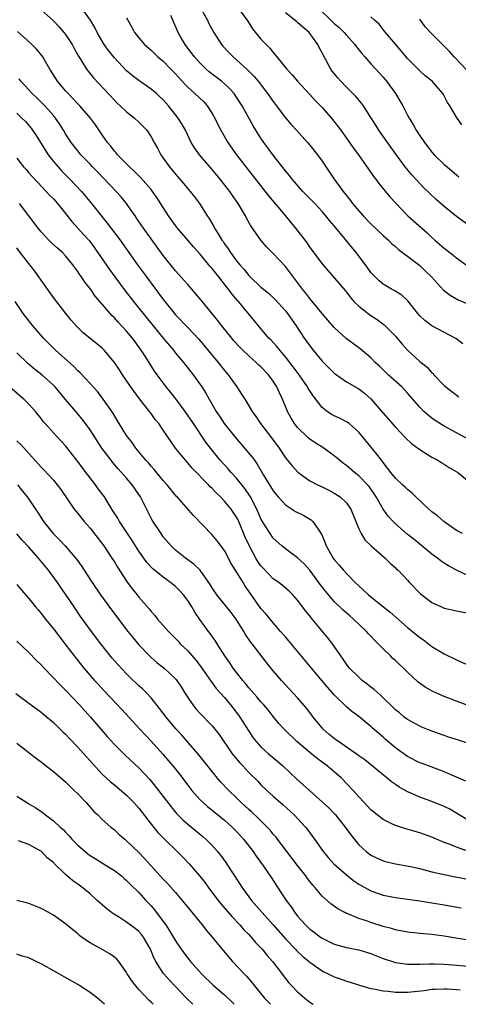
# Model space of a CAD drawing. Units: inches. Extents: x 2586000 to 2589000, y 1497000 to 1500000.
# Drawn here: x 2587811 to 2587883, y 1497000 to 1497161 of the extents above; entities that cross this region are included whole.
import ezdxf

# ---------------------------------------------------------------- set-up
doc = ezdxf.new("R2010")
doc.units = ezdxf.units.IN
doc.header["$MEASUREMENT"] = 0
doc.layers.add('LD25861497_2ft', color=101, linetype='Continuous')

msp = doc.modelspace()

# ---------------------------------------------------------------- linework, layer by layer
at = {"layer": 'LD25861497_2ft'}
for points, elevation in [([(2587814.62, 1497163), (2587816.96, 1497160.96), (2587817.93, 1497159.93), (2587818.73, 1497159), (2587819, 1497158.65), (2587820.06, 1497157), (2587820.38, 1497156.38), (2587821.1, 1497155.1), (2587821.49, 1497154.51), (2587822.43, 1497153), (2587822.68, 1497152.68), (2587823.58, 1497151.58), (2587827, 1497147.9), (2587827.45, 1497147.45), (2587827.96, 1497147), (2587829, 1497145.99), (2587830.29, 1497145), (2587831, 1497144.33), (2587832.28, 1497143), (2587833, 1497141.92), (2587833.49, 1497141), (2587834.04, 1497140.04), (2587834.59, 1497139), (2587835, 1497138.45), (2587836.01, 1497137), (2587837, 1497135.79), (2587838.3, 1497134.3), (2587839.41, 1497133), (2587840.1, 1497132.1), (2587840.92, 1497131), (2587842.2, 1497129), (2587842.54, 1497128.54), (2587843.27, 1497127.27), (2587843.39, 1497127), (2587843.96, 1497126.04), (2587844.61, 1497125), (2587844.78, 1497124.78), (2587845, 1497124.43), (2587845.61, 1497123.61), (2587845.99, 1497123), (2587847, 1497121.64), (2587847.52, 1497121), (2587848.23, 1497120.23), (2587849, 1497119.26), (2587849.25, 1497119), (2587851, 1497117.35), (2587851.4, 1497117), (2587852.27, 1497116.27), (2587853.31, 1497115.31), (2587855, 1497113.45), (2587855.36, 1497113), (2587856.77, 1497111), (2587858.09, 1497109), (2587859, 1497107.7), (2587859.55, 1497107), (2587861, 1497105.24), (2587863, 1497103.24), (2587863.13, 1497103.13), (2587865, 1497101.84), (2587867, 1497100.71), (2587867.97, 1497099.97), (2587869, 1497099.06), (2587871, 1497096.72), (2587873, 1497094.44), (2587874.66, 1497092.66), (2587875.71, 1497091.71), (2587877, 1497090.76), (2587879, 1497089.53), (2587879.96, 1497089), (2587880.59, 1497088.59), (2587881, 1497088.35), (2587881.83, 1497087.83), (2587883.22, 1497087), (2587885.69, 1497085)], 9876), ([(2587887.63, 1497091), (2587883, 1497093.49), (2587881, 1497094.59), (2587879.51, 1497095.51), (2587879, 1497095.88), (2587878.37, 1497096.37), (2587877.69, 1497097), (2587877, 1497097.69), (2587875, 1497100), (2587874.06, 1497101), (2587871.85, 1497103), (2587870.4, 1497104.4), (2587869.72, 1497105), (2587869, 1497105.74), (2587867.22, 1497107.22), (2587864.95, 1497108.95), (2587863, 1497110.75), (2587861.94, 1497111.94), (2587861, 1497113.04), (2587859.22, 1497115.22), (2587859, 1497115.48), (2587858.34, 1497116.34), (2587857.77, 1497117), (2587855, 1497120.73), (2587853, 1497122.82), (2587851.91, 1497123.91), (2587850.99, 1497125), (2587849.36, 1497127.36), (2587848.64, 1497128.64), (2587848.46, 1497129), (2587847.28, 1497131), (2587846.32, 1497132.32), (2587845.87, 1497133), (2587844.3, 1497135), (2587843, 1497136.56), (2587840.91, 1497139), (2587840.11, 1497140.11), (2587839.59, 1497141), (2587838.61, 1497143), (2587838.04, 1497144.04), (2587837.44, 1497145), (2587835.85, 1497147), (2587835, 1497147.95), (2587834.46, 1497148.46), (2587833.87, 1497149), (2587833, 1497149.73), (2587831, 1497151.12), (2587829.93, 1497151.93), (2587829, 1497152.74), (2587827, 1497154.84), (2587826.03, 1497156.03), (2587825.32, 1497157), (2587824.16, 1497159), (2587823.79, 1497159.79), (2587823.08, 1497161), (2587821.6, 1497163)], 9874), ([(2587841.1, 1497163), (2587842.24, 1497161), (2587842.48, 1497160.48), (2587843.25, 1497159), (2587844.55, 1497157), (2587844.75, 1497156.75), (2587845.72, 1497155.72), (2587846.44, 1497155), (2587847, 1497154.52), (2587848.83, 1497152.83), (2587849.82, 1497151.83), (2587850.51, 1497151), (2587852.09, 1497149), (2587853, 1497147.68), (2587855, 1497145.02), (2587855.94, 1497143.94), (2587856.83, 1497143), (2587858.63, 1497141), (2587859, 1497140.56), (2587860.23, 1497139), (2587861, 1497137.93), (2587863, 1497135), (2587864.44, 1497133), (2587864.7, 1497132.7), (2587865, 1497132.3), (2587865.58, 1497131.58), (2587866.01, 1497131), (2587867, 1497129.81), (2587867.73, 1497129), (2587869, 1497127.67), (2587871, 1497125.76), (2587871.87, 1497125), (2587872.44, 1497124.44), (2587873, 1497123.98), (2587873.51, 1497123.51), (2587875, 1497122.4), (2587877, 1497120.85), (2587877.96, 1497119.96), (2587878.94, 1497119), (2587880.86, 1497116.86), (2587881.99, 1497115.99), (2587883.28, 1497115.28), (2587885, 1497114.56)], 9868), ([(2587847.22, 1497163), (2587848.76, 1497161), (2587849.6, 1497159.6), (2587851, 1497157.88), (2587851.83, 1497157), (2587852.45, 1497156.45), (2587853, 1497155.69), (2587853.34, 1497155.34), (2587853.57, 1497155), (2587855.21, 1497153), (2587856.08, 1497152.08), (2587856.98, 1497151), (2587859, 1497148.83), (2587859.86, 1497147.86), (2587860.74, 1497147), (2587861, 1497146.73), (2587862.73, 1497144.73), (2587864.05, 1497143), (2587865, 1497141.71), (2587866.11, 1497140.11), (2587866.94, 1497139), (2587868.62, 1497136.62), (2587869, 1497136.1), (2587869.44, 1497135.44), (2587869.79, 1497135), (2587870.3, 1497134.3), (2587872.12, 1497132.12), (2587873.09, 1497131.09), (2587875.07, 1497129), (2587878.21, 1497126.21), (2587879, 1497125.44), (2587879.49, 1497125), (2587881, 1497123.68), (2587881.91, 1497123), (2587883, 1497122.13), (2587884.81, 1497120.81)], 9866), ([(2587860.34, 1497163), (2587862.72, 1497160.72), (2587863, 1497160.47), (2587863.8, 1497159.8), (2587864.62, 1497159), (2587865, 1497158.54), (2587866.38, 1497157), (2587866.62, 1497156.62), (2587867.53, 1497155.53), (2587868.03, 1497155), (2587869, 1497153.89), (2587870.37, 1497152.37), (2587871, 1497151.66), (2587871.54, 1497151), (2587873.02, 1497149), (2587874.21, 1497147), (2587875, 1497145.45), (2587875.24, 1497145), (2587875.93, 1497143.93), (2587876.4, 1497143), (2587877, 1497142.08), (2587877.46, 1497141.46), (2587877.76, 1497141), (2587878.31, 1497140.31), (2587879, 1497139.41), (2587879.38, 1497139), (2587881, 1497137.42), (2587881.47, 1497137), (2587882.32, 1497136.32), (2587883, 1497135.68), (2587883.39, 1497135.39)], 9862), ([(2587829, 1497161.37), (2587829.86, 1497159.86), (2587830.28, 1497159), (2587830.62, 1497158.62), (2587831, 1497158.1), (2587831.93, 1497157), (2587833, 1497156.09), (2587833.54, 1497155.54), (2587834.13, 1497155), (2587835, 1497154.29), (2587836.23, 1497153), (2587837, 1497152.22), (2587838.53, 1497150.53), (2587839, 1497150.07), (2587840.18, 1497149), (2587841.62, 1497147.62), (2587842.17, 1497147), (2587843, 1497145.72), (2587843.42, 1497145), (2587843.92, 1497143.92), (2587844.4, 1497143), (2587845.35, 1497141.35), (2587845.57, 1497141), (2587846.97, 1497139), (2587848.49, 1497137), (2587852.25, 1497132.25), (2587854.95, 1497129.05), (2587855.89, 1497127.89), (2587856.65, 1497127), (2587858.16, 1497125), (2587858.54, 1497124.54), (2587859, 1497123.83), (2587861, 1497121.15), (2587862.01, 1497120.01), (2587864.77, 1497116.77), (2587865.65, 1497115.65), (2587866.22, 1497115), (2587867, 1497114.22), (2587868.8, 1497112.8), (2587870.03, 1497112.03), (2587871.19, 1497111.19), (2587873, 1497109.33), (2587873.29, 1497109), (2587874.06, 1497108.06), (2587875, 1497107.02), (2587877, 1497105.18), (2587878.21, 1497104.21), (2587879, 1497103.33), (2587879.18, 1497103.18), (2587879.32, 1497103), (2587881, 1497101.23), (2587881.25, 1497101), (2587882.23, 1497100.23), (2587883.41, 1497099.41)], 9872), ([(2587884.04, 1497108.04), (2587882.92, 1497108.92), (2587879, 1497111), (2587877.85, 1497111.85), (2587877, 1497112.65), (2587876.68, 1497113), (2587875.07, 1497115.07), (2587874.04, 1497116.04), (2587872.79, 1497116.79), (2587872.38, 1497117), (2587871, 1497117.8), (2587870.34, 1497118.34), (2587869.35, 1497119.35), (2587869, 1497119.75), (2587868.09, 1497121), (2587866.57, 1497123), (2587863, 1497127.36), (2587862.23, 1497128.23), (2587861.62, 1497129), (2587861, 1497129.7), (2587859.79, 1497131), (2587859.42, 1497131.42), (2587857.86, 1497133), (2587856.11, 1497135), (2587855.64, 1497135.64), (2587855, 1497136.38), (2587853, 1497138.9), (2587852.12, 1497140.12), (2587851.47, 1497141), (2587851, 1497141.69), (2587850.18, 1497143), (2587849.74, 1497143.74), (2587847.91, 1497147), (2587846.76, 1497148.76), (2587846.58, 1497149), (2587845.82, 1497149.82), (2587845, 1497150.58), (2587844.51, 1497151), (2587843, 1497152.16), (2587842.54, 1497152.54), (2587842.02, 1497153), (2587841, 1497154.01), (2587840.11, 1497155), (2587839, 1497156.43), (2587838.56, 1497157), (2587838, 1497158), (2587837.41, 1497159), (2587836.57, 1497161), (2587836.21, 1497161.79)], 9870), ([(2587885, 1497127.45), (2587883, 1497128.86), (2587881, 1497130.52), (2587879.68, 1497131.68), (2587878.64, 1497132.64), (2587877.63, 1497133.63), (2587877, 1497134.26), (2587875.68, 1497135.68), (2587874.62, 1497137), (2587872.24, 1497140.24), (2587870.31, 1497143), (2587869.82, 1497143.82), (2587869, 1497145.11), (2587867.76, 1497147), (2587867.44, 1497147.44), (2587866.52, 1497148.52), (2587865, 1497150.03), (2587864.05, 1497151), (2587863.57, 1497151.57), (2587863, 1497152.26), (2587862.68, 1497152.68), (2587862.45, 1497153), (2587861.21, 1497155.21), (2587861, 1497155.65), (2587860.54, 1497156.54), (2587860.32, 1497157), (2587858.9, 1497159), (2587857.84, 1497159.84), (2587857, 1497160.65), (2587856.79, 1497160.79), (2587855, 1497162.2)], 9864), ([(2587883.91, 1497143.91), (2587883, 1497145.13), (2587881.9, 1497147), (2587881.55, 1497147.55), (2587881, 1497148.63), (2587880.77, 1497149), (2587879.04, 1497151), (2587877.91, 1497151.91), (2587877, 1497152.7), (2587875, 1497154.75), (2587873.97, 1497155.97), (2587873.07, 1497157), (2587871.38, 1497159), (2587871.23, 1497159.23), (2587871, 1497159.49), (2587870.34, 1497160.34), (2587869.59, 1497161), (2587869, 1497161.57)], 9860), ([(2587884.78, 1497152.78), (2587882.64, 1497155), (2587881.89, 1497155.89), (2587880.75, 1497157), (2587879, 1497158.76), (2587877.91, 1497159.91), (2587877, 1497161.16)], 9858), ([(2587884.02, 1497077), (2587883, 1497077.53), (2587880.92, 1497079), (2587879.89, 1497079.89), (2587879, 1497080.57), (2587878.49, 1497081), (2587876.35, 1497083), (2587875.68, 1497083.68), (2587875, 1497084.2), (2587874.61, 1497084.61), (2587874.15, 1497085), (2587873, 1497086.08), (2587872.27, 1497087), (2587871.74, 1497087.74), (2587871, 1497088.62), (2587870.85, 1497088.85), (2587870.71, 1497089), (2587869.99, 1497089.99), (2587867.52, 1497093), (2587867, 1497093.6), (2587865.42, 1497095), (2587865.18, 1497095.18), (2587865, 1497095.3), (2587863.87, 1497095.87), (2587863, 1497096.26), (2587862.52, 1497096.52), (2587861.82, 1497097), (2587861, 1497097.64), (2587859.54, 1497099.54), (2587859, 1497100.35), (2587858.75, 1497100.75), (2587858.62, 1497101), (2587857.23, 1497103), (2587856.29, 1497104.29), (2587855, 1497105.95), (2587854.09, 1497107), (2587853.62, 1497107.62), (2587852.67, 1497108.67), (2587852.31, 1497109), (2587850.61, 1497111), (2587849.89, 1497111.89), (2587847.32, 1497115), (2587847.16, 1497115.16), (2587846.24, 1497116.24), (2587845.69, 1497117), (2587845.37, 1497117.37), (2587844.08, 1497119), (2587843.59, 1497119.59), (2587843, 1497120.38), (2587842.7, 1497120.7), (2587841, 1497122.79), (2587839.94, 1497123.94), (2587839, 1497125), (2587837.3, 1497127), (2587837, 1497127.39), (2587835.88, 1497129), (2587835, 1497130.34), (2587833.97, 1497131.97), (2587833.26, 1497133), (2587833, 1497133.33), (2587831.29, 1497135.29), (2587830.27, 1497136.27), (2587829.45, 1497137), (2587827.5, 1497139), (2587827.28, 1497139.28), (2587827, 1497139.58), (2587826.39, 1497140.39), (2587825.88, 1497141), (2587825, 1497142.23), (2587823.88, 1497143.88), (2587823.08, 1497145), (2587821.34, 1497147), (2587821, 1497147.34), (2587820.2, 1497148.2), (2587819.41, 1497149), (2587819, 1497149.46), (2587817.69, 1497151), (2587816.42, 1497153), (2587815.6, 1497154.4), (2587815.27, 1497155), (2587815.16, 1497155.16), (2587814.25, 1497156.25), (2587813.24, 1497157.24), (2587811.13, 1497159.13)], 9878), ([(2587885, 1497070.11), (2587883, 1497071.03), (2587881.73, 1497071.73), (2587881, 1497072.18), (2587880.52, 1497072.52), (2587879.92, 1497073), (2587879, 1497073.67), (2587877, 1497075.28), (2587876.07, 1497076.07), (2587874.94, 1497076.94), (2587873, 1497078.63), (2587872.62, 1497079), (2587871.85, 1497079.85), (2587871, 1497081), (2587869.88, 1497083), (2587869.54, 1497083.54), (2587868.71, 1497084.71), (2587868.46, 1497085), (2587867, 1497086.48), (2587866.31, 1497087), (2587865, 1497088.13), (2587864.5, 1497088.5), (2587863.88, 1497089), (2587863, 1497089.75), (2587861.1, 1497091.1), (2587859.88, 1497091.88), (2587859, 1497092.48), (2587858.7, 1497092.7), (2587857, 1497094.36), (2587856.48, 1497095), (2587855.92, 1497095.92), (2587855.32, 1497097), (2587854.51, 1497099), (2587854.02, 1497100.02), (2587853.6, 1497101), (2587853.36, 1497101.36), (2587853, 1497101.94), (2587852.21, 1497103), (2587851, 1497104.28), (2587850.61, 1497104.61), (2587850.23, 1497105), (2587849, 1497106.08), (2587848.04, 1497107), (2587847.52, 1497107.52), (2587846.57, 1497108.57), (2587846.2, 1497109), (2587844.58, 1497111), (2587843.9, 1497111.9), (2587841.18, 1497115.18), (2587840.28, 1497116.28), (2587839, 1497117.74), (2587838.43, 1497118.43), (2587837, 1497120.02), (2587835, 1497122.49), (2587833, 1497125.24), (2587831.76, 1497127), (2587830.64, 1497128.64), (2587830.37, 1497129), (2587829.82, 1497129.82), (2587828.95, 1497131), (2587828.08, 1497132.08), (2587827.27, 1497133), (2587824.2, 1497136.2), (2587823.41, 1497137), (2587823, 1497137.45), (2587821.51, 1497139), (2587821, 1497139.62), (2587819.93, 1497141), (2587819, 1497142.43), (2587818.67, 1497143), (2587818.02, 1497144.02), (2587817.33, 1497145), (2587817, 1497145.4), (2587815.58, 1497147), (2587815.3, 1497147.3), (2587814.29, 1497148.29), (2587813.52, 1497149), (2587813, 1497149.59), (2587811.69, 1497151), (2587811.4, 1497151.4)], 9880), ([(2587811, 1497145.77), (2587811.85, 1497145), (2587812.41, 1497144.41), (2587813.35, 1497143.35), (2587813.6, 1497143), (2587814.16, 1497142.16), (2587815.7, 1497139.7), (2587816.15, 1497139), (2587817, 1497137.91), (2587817.78, 1497137), (2587818.35, 1497136.35), (2587819.72, 1497135), (2587821.59, 1497133), (2587823.27, 1497131), (2587825.82, 1497127.82), (2587827.94, 1497125), (2587830.79, 1497121), (2587832.23, 1497119), (2587835, 1497115.31), (2587836.17, 1497113.83), (2587837, 1497112.81), (2587839, 1497110.73), (2587840.8, 1497108.8), (2587843.96, 1497105), (2587845, 1497103.7), (2587845.6, 1497103), (2587847.06, 1497101), (2587847.83, 1497099.83), (2587848.36, 1497099), (2587849.56, 1497097), (2587850.17, 1497096.17), (2587850.93, 1497095), (2587852.7, 1497092.7), (2587853.96, 1497091), (2587855, 1497089.41), (2587856.08, 1497088.08), (2587857.05, 1497087.05), (2587859, 1497085.66), (2587860.25, 1497085), (2587861, 1497084.67), (2587862.09, 1497084.09), (2587863, 1497083.64), (2587863.98, 1497083), (2587865, 1497082.03), (2587865.73, 1497081), (2587867, 1497077.8), (2587867.39, 1497077), (2587868.01, 1497076.01), (2587869.02, 1497075.02), (2587871.32, 1497073), (2587872.15, 1497072.15), (2587873, 1497071.43), (2587873.2, 1497071.2), (2587873.45, 1497071), (2587875, 1497069.37), (2587875.33, 1497069), (2587877.14, 1497067.14), (2587877.32, 1497067), (2587879, 1497065.74), (2587880.56, 1497065), (2587881, 1497064.81), (2587883, 1497064.36), (2587885, 1497063.97)], 9882), ([(2587811, 1497138.42), (2587812.11, 1497137), (2587812.55, 1497136.55), (2587813, 1497136.04), (2587813.46, 1497135.46), (2587814.43, 1497134.43), (2587815.81, 1497133), (2587816.38, 1497132.38), (2587817, 1497131.75), (2587817.66, 1497131), (2587819, 1497129.36), (2587820.05, 1497128.05), (2587821.96, 1497125.96), (2587822.89, 1497124.89), (2587823.75, 1497123.75), (2587826.2, 1497120.2), (2587827.08, 1497119), (2587828.75, 1497116.75), (2587830.1, 1497115), (2587831.7, 1497113), (2587835, 1497108.96), (2587836.65, 1497107), (2587837, 1497106.55), (2587838.31, 1497105), (2587839.9, 1497103), (2587841.31, 1497101), (2587841.96, 1497099.96), (2587842.49, 1497099), (2587843.65, 1497097), (2587844.2, 1497096.2), (2587844.98, 1497095), (2587846.77, 1497092.77), (2587848.32, 1497091), (2587849.54, 1497089.54), (2587849.91, 1497089), (2587850.38, 1497088.38), (2587851.42, 1497086.58), (2587853, 1497084.01), (2587853.44, 1497083.44), (2587853.81, 1497083), (2587855, 1497081.7), (2587856.65, 1497080.65), (2587857.99, 1497079.99), (2587859.24, 1497079.24), (2587859.49, 1497079), (2587860.45, 1497077.55), (2587860.91, 1497076.91), (2587861.51, 1497075.51), (2587861.69, 1497075), (2587862.84, 1497073), (2587863, 1497072.78), (2587863.82, 1497071.82), (2587864.5, 1497071), (2587865, 1497070.47), (2587866.44, 1497069), (2587867, 1497068.46), (2587867.78, 1497067.78), (2587868.59, 1497067), (2587869, 1497066.65), (2587872.14, 1497064.14), (2587875, 1497061.65), (2587875.82, 1497061), (2587877, 1497060.03), (2587877.61, 1497059.61), (2587879, 1497058.56), (2587881, 1497057.33), (2587883, 1497056.34), (2587886.07, 1497055)], 9884), ([(2587884.86, 1497048.86), (2587883, 1497049.61), (2587881, 1497050.38), (2587879.15, 1497051.15), (2587877.86, 1497051.86), (2587876.72, 1497052.72), (2587875, 1497054.33), (2587874.31, 1497055), (2587873.63, 1497055.63), (2587873, 1497056.27), (2587872.6, 1497056.6), (2587872.22, 1497057), (2587871, 1497058.15), (2587870.19, 1497059), (2587869.57, 1497059.57), (2587869, 1497060.21), (2587868.61, 1497060.61), (2587868.29, 1497061), (2587866.16, 1497063), (2587865.53, 1497063.53), (2587864.47, 1497064.47), (2587863, 1497065.9), (2587861.57, 1497067.57), (2587861, 1497068.28), (2587860.69, 1497068.69), (2587860.48, 1497069), (2587859, 1497071.02), (2587858.06, 1497072.06), (2587857, 1497073.07), (2587855, 1497074.52), (2587854.4, 1497075), (2587853, 1497076.27), (2587852.49, 1497077), (2587851.7, 1497078.3), (2587851.15, 1497079.15), (2587851, 1497079.44), (2587850.32, 1497081), (2587849.26, 1497083), (2587849.16, 1497083.17), (2587848.36, 1497084.36), (2587847, 1497086.06), (2587846.14, 1497087), (2587845.61, 1497087.61), (2587844.34, 1497089), (2587842.71, 1497091), (2587841.98, 1497091.98), (2587839.95, 1497095), (2587838.56, 1497097), (2587837.04, 1497099.04), (2587836.17, 1497100.17), (2587835.48, 1497101), (2587834, 1497103), (2587833.58, 1497103.58), (2587832.15, 1497105.85), (2587831.4, 1497107), (2587830.37, 1497108.37), (2587829.94, 1497109), (2587829, 1497110.13), (2587827.62, 1497111.62), (2587827, 1497112.32), (2587826.64, 1497112.64), (2587826.32, 1497113), (2587825, 1497114.57), (2587823.87, 1497115.87), (2587823, 1497117.13), (2587822.15, 1497118.15), (2587821.59, 1497119), (2587821.33, 1497119.33), (2587821, 1497119.89), (2587820.52, 1497120.52), (2587820.2, 1497121), (2587819, 1497122.47), (2587818.49, 1497123), (2587817.68, 1497123.68), (2587816.64, 1497124.64), (2587816.28, 1497125), (2587815, 1497126.36), (2587814.49, 1497127), (2587811.45, 1497131)], 9886), ([(2587885, 1497042.69), (2587883, 1497043.31), (2587881.73, 1497043.73), (2587881, 1497043.95), (2587879, 1497044.66), (2587878.16, 1497045), (2587877.36, 1497045.36), (2587877, 1497045.51), (2587875, 1497046.58), (2587874.44, 1497047), (2587873.66, 1497047.66), (2587873, 1497048.2), (2587870.58, 1497050.58), (2587870.07, 1497051), (2587869.53, 1497051.53), (2587869, 1497051.89), (2587868.39, 1497052.39), (2587867.57, 1497053), (2587867, 1497053.5), (2587865.5, 1497055), (2587865.29, 1497055.29), (2587865, 1497055.67), (2587864.46, 1497056.46), (2587864.07, 1497057), (2587862.72, 1497059), (2587861.96, 1497059.96), (2587859.23, 1497063.23), (2587859, 1497063.55), (2587858.34, 1497064.34), (2587857, 1497066.13), (2587856.22, 1497067), (2587855.61, 1497067.61), (2587854.54, 1497068.54), (2587853.93, 1497069), (2587853, 1497069.62), (2587851.33, 1497071.33), (2587851, 1497071.71), (2587850.47, 1497072.47), (2587850.16, 1497073), (2587849.04, 1497075.04), (2587848.42, 1497076.42), (2587847.36, 1497079), (2587847.24, 1497079.24), (2587847, 1497079.7), (2587846.1, 1497081), (2587845, 1497082.33), (2587844.35, 1497083), (2587843.66, 1497083.66), (2587843, 1497084.37), (2587842.67, 1497084.67), (2587842.38, 1497085), (2587839.73, 1497087.73), (2587839, 1497088.59), (2587838.62, 1497089), (2587837.01, 1497091), (2587836.16, 1497092.16), (2587835, 1497093.92), (2587834.25, 1497095), (2587833.69, 1497095.69), (2587833, 1497096.66), (2587832.74, 1497097), (2587831.08, 1497099.08), (2587830.23, 1497100.23), (2587829.42, 1497101.42), (2587828.31, 1497103), (2587827.81, 1497103.81), (2587827, 1497105.02), (2587825.34, 1497107), (2587825, 1497107.34), (2587824.09, 1497108.09), (2587823, 1497108.93), (2587821.88, 1497109.88), (2587821, 1497110.71), (2587820.73, 1497111), (2587819.93, 1497111.93), (2587819.02, 1497113), (2587817, 1497115.63), (2587815, 1497118.46), (2587814.64, 1497119), (2587813.94, 1497119.94), (2587811.56, 1497123), (2587811, 1497123.74)], 9888), ([(2587884.53, 1497036.53), (2587883, 1497037.16), (2587881, 1497038.03), (2587878.84, 1497038.84), (2587877.37, 1497039.37), (2587877, 1497039.52), (2587875, 1497040.56), (2587873, 1497041.98), (2587871.36, 1497043.36), (2587871, 1497043.69), (2587870.28, 1497044.28), (2587869.23, 1497045.23), (2587869, 1497045.47), (2587867, 1497047.11), (2587865.89, 1497047.89), (2587865, 1497048.67), (2587863, 1497050.61), (2587862.68, 1497051), (2587861.88, 1497051.88), (2587859.29, 1497055), (2587858.26, 1497056.26), (2587855.52, 1497059.52), (2587855, 1497060.1), (2587854.22, 1497061), (2587853.67, 1497061.67), (2587853, 1497062.39), (2587851.82, 1497063.82), (2587851, 1497064.77), (2587849.24, 1497067.24), (2587848.42, 1497068.42), (2587848.06, 1497069), (2587847, 1497070.76), (2587846.14, 1497072.14), (2587845, 1497074.25), (2587843.83, 1497075.83), (2587843, 1497076.81), (2587839.95, 1497079.95), (2587837.27, 1497083), (2587837.13, 1497083.13), (2587835.63, 1497085), (2587835, 1497085.68), (2587833.49, 1497087.49), (2587833, 1497088.02), (2587832.56, 1497088.56), (2587832.15, 1497089), (2587830.52, 1497091), (2587829.9, 1497091.9), (2587829, 1497093.05), (2587827.77, 1497095), (2587826.74, 1497096.74), (2587825.18, 1497099), (2587824.23, 1497100.23), (2587823, 1497101.56), (2587822.33, 1497102.33), (2587821.34, 1497103.34), (2587821, 1497103.63), (2587820.33, 1497104.33), (2587817.35, 1497107), (2587816.18, 1497108.18), (2587815.38, 1497109), (2587813.65, 1497111), (2587812.07, 1497113), (2587810.73, 1497115)], 9890), ([(2587885, 1497030.07), (2587883.18, 1497031.18), (2587881.9, 1497031.9), (2587881, 1497032.35), (2587879, 1497033.17), (2587877, 1497033.87), (2587875.42, 1497034.58), (2587875, 1497034.75), (2587873.57, 1497035.57), (2587873, 1497035.97), (2587872.37, 1497036.37), (2587871.65, 1497037), (2587870.17, 1497038.17), (2587869.21, 1497039), (2587867.98, 1497039.98), (2587867, 1497040.67), (2587866.57, 1497041), (2587865, 1497042.09), (2587863.67, 1497043), (2587863.28, 1497043.28), (2587863, 1497043.47), (2587862.15, 1497044.15), (2587861.2, 1497045), (2587861, 1497045.22), (2587859.54, 1497047), (2587859.32, 1497047.32), (2587858.44, 1497048.44), (2587857, 1497050.15), (2587855.63, 1497051.63), (2587854.35, 1497053), (2587853, 1497054.56), (2587851.9, 1497055.9), (2587849.55, 1497059), (2587849.3, 1497059.3), (2587848.48, 1497060.48), (2587848.19, 1497061), (2587846.95, 1497063), (2587846.12, 1497064.12), (2587843.77, 1497067), (2587843, 1497068.16), (2587842.69, 1497068.69), (2587841.02, 1497071.02), (2587840.01, 1497072.01), (2587838.63, 1497073), (2587837, 1497074.31), (2587836.28, 1497075), (2587835, 1497076.48), (2587834.63, 1497077), (2587833.2, 1497079.2), (2587833, 1497079.54), (2587832.5, 1497080.5), (2587831.25, 1497083), (2587831, 1497083.39), (2587829.92, 1497085), (2587829, 1497086.08), (2587827.61, 1497087.61), (2587826.69, 1497088.69), (2587826.44, 1497089), (2587824.96, 1497091), (2587823, 1497093.96), (2587822.58, 1497094.58), (2587821.72, 1497095.72), (2587821, 1497096.6), (2587819, 1497098.96), (2587817.3, 1497101), (2587817, 1497101.31), (2587815.13, 1497103), (2587813.93, 1497103.93), (2587812.82, 1497104.82), (2587811, 1497106.56)], 9892), ([(2587884.99, 1497025), (2587883, 1497025.69), (2587881.8, 1497026.2), (2587881, 1497026.49), (2587879.75, 1497027), (2587879, 1497027.34), (2587877.8, 1497027.8), (2587877, 1497028.08), (2587874.72, 1497028.72), (2587873, 1497029.26), (2587872.45, 1497029.55), (2587871, 1497030.26), (2587870.01, 1497031), (2587869, 1497031.82), (2587868.43, 1497032.43), (2587867.88, 1497033), (2587867, 1497033.93), (2587866.09, 1497035), (2587864.18, 1497037), (2587863, 1497038.04), (2587861.85, 1497039), (2587860.2, 1497040.2), (2587859, 1497041.17), (2587856.89, 1497043), (2587854.88, 1497044.88), (2587853.94, 1497045.94), (2587853, 1497047.06), (2587852.15, 1497048.15), (2587851.44, 1497049), (2587851, 1497049.48), (2587850.32, 1497050.32), (2587849, 1497051.79), (2587848.46, 1497052.46), (2587848, 1497053), (2587847, 1497054.27), (2587846.46, 1497055), (2587845.89, 1497055.89), (2587845.08, 1497057), (2587843.8, 1497059), (2587843.5, 1497059.5), (2587842.68, 1497060.68), (2587842.42, 1497061), (2587841, 1497062.95), (2587840.15, 1497064.15), (2587839.69, 1497065), (2587839, 1497066.07), (2587838.31, 1497067), (2587837.68, 1497067.68), (2587837, 1497068.33), (2587836.2, 1497069), (2587835, 1497069.86), (2587833.57, 1497071), (2587833.27, 1497071.27), (2587832.3, 1497072.3), (2587831.79, 1497073), (2587831, 1497074.13), (2587829.9, 1497075.9), (2587827.82, 1497079), (2587827.53, 1497079.53), (2587826.76, 1497080.76), (2587826.6, 1497081), (2587825.9, 1497082.1), (2587825.35, 1497083), (2587824.35, 1497084.35), (2587823.89, 1497085), (2587822.62, 1497086.62), (2587822.34, 1497087), (2587821.75, 1497087.75), (2587821, 1497088.82), (2587819, 1497091.38), (2587818.2, 1497092.2), (2587817, 1497093.48), (2587815.64, 1497095), (2587815.34, 1497095.34), (2587815, 1497095.82), (2587814.05, 1497097), (2587813, 1497098.2), (2587812.19, 1497099), (2587811.53, 1497099.53), (2587809.81, 1497101)], 9894), ([(2587811, 1497092.2), (2587811.62, 1497091.62), (2587815, 1497087.85), (2587815.43, 1497087.43), (2587817, 1497085.73), (2587817.64, 1497085), (2587818.22, 1497084.22), (2587820.43, 1497081), (2587820.68, 1497080.68), (2587821, 1497080.31), (2587822.03, 1497079), (2587823, 1497077.87), (2587825.24, 1497075), (2587826.6, 1497073), (2587827, 1497072.38), (2587827.51, 1497071.51), (2587829.09, 1497069.09), (2587829.94, 1497067.94), (2587830.72, 1497067), (2587831, 1497066.63), (2587832.69, 1497064.69), (2587833, 1497064.27), (2587833.61, 1497063.61), (2587834.06, 1497063), (2587835.83, 1497061), (2587837, 1497059.85), (2587837.41, 1497059.41), (2587837.78, 1497059), (2587839, 1497057.81), (2587840.31, 1497056.31), (2587841.18, 1497055.18), (2587842.08, 1497053.92), (2587842.83, 1497052.83), (2587843, 1497052.61), (2587843.67, 1497051.67), (2587845, 1497050.17), (2587845.98, 1497049), (2587847.31, 1497047.31), (2587847.53, 1497047), (2587849, 1497044.67), (2587849.67, 1497043.67), (2587850.2, 1497043), (2587851, 1497042.13), (2587852.23, 1497041), (2587853.74, 1497039.74), (2587854.57, 1497039), (2587856.86, 1497036.86), (2587857.93, 1497035.93), (2587858.94, 1497035), (2587861, 1497033.15), (2587862.12, 1497032.12), (2587863.11, 1497031.11), (2587863.21, 1497031), (2587864.78, 1497029), (2587865.7, 1497027.7), (2587867, 1497026.11), (2587868.23, 1497025), (2587868.66, 1497024.66), (2587869, 1497024.42), (2587869.94, 1497023.94), (2587871, 1497023.48), (2587871.37, 1497023.37), (2587873, 1497022.98), (2587875.46, 1497022.54), (2587877, 1497022.2), (2587877.94, 1497021.94), (2587879, 1497021.7), (2587881, 1497021.22), (2587882.85, 1497020.85), (2587884.53, 1497020.53)], 9896), ([(2587811.1, 1497085), (2587811.94, 1497083.94), (2587812.72, 1497083), (2587813, 1497082.62), (2587814.07, 1497081), (2587814.45, 1497080.45), (2587815.37, 1497079), (2587816.98, 1497077), (2587818, 1497076), (2587818.93, 1497075), (2587820.8, 1497072.8), (2587821.64, 1497071.64), (2587822.06, 1497071), (2587822.45, 1497070.45), (2587823.38, 1497069), (2587824.71, 1497067), (2587826.53, 1497064.53), (2587829.18, 1497061), (2587829.99, 1497059.99), (2587831, 1497058.8), (2587832.73, 1497057), (2587833, 1497056.74), (2587833.94, 1497055.94), (2587835.13, 1497055), (2587837, 1497053.26), (2587837.12, 1497053.12), (2587837.93, 1497051.93), (2587838.49, 1497051), (2587839, 1497050.2), (2587839.82, 1497049), (2587840.35, 1497048.35), (2587841, 1497047.63), (2587843, 1497045.54), (2587843.46, 1497045), (2587844.15, 1497044.15), (2587846.3, 1497041), (2587846.6, 1497040.6), (2587847.51, 1497039.51), (2587848.01, 1497039), (2587849, 1497037.94), (2587850.48, 1497036.48), (2587851, 1497035.92), (2587851.95, 1497035), (2587853, 1497034.06), (2587854.22, 1497033), (2587854.65, 1497032.65), (2587856.45, 1497031), (2587858.29, 1497029), (2587858.61, 1497028.61), (2587859, 1497028.04), (2587859.77, 1497027), (2587861.17, 1497025), (2587862.01, 1497024.01), (2587862.92, 1497023), (2587865, 1497021.2), (2587866.22, 1497020.22), (2587867, 1497019.68), (2587867.42, 1497019.42), (2587869, 1497018.54), (2587871, 1497017.86), (2587873, 1497017.45), (2587877, 1497016.91), (2587879, 1497016.61), (2587880.36, 1497016.36), (2587881, 1497016.26), (2587883.77, 1497015.77)], 9898), ([(2587885, 1497010.47), (2587883.21, 1497010.79), (2587881, 1497011.15), (2587879, 1497011.41), (2587877.53, 1497011.53), (2587875, 1497011.81), (2587873, 1497012.2), (2587872.39, 1497012.39), (2587871, 1497012.75), (2587869, 1497013.37), (2587868.42, 1497013.58), (2587867, 1497014.03), (2587865.21, 1497014.79), (2587865, 1497014.87), (2587864.74, 1497015), (2587863.61, 1497015.61), (2587862.44, 1497016.44), (2587861, 1497017.69), (2587859.92, 1497019), (2587859.48, 1497019.48), (2587859, 1497020.07), (2587858.6, 1497020.6), (2587858.34, 1497021), (2587857, 1497022.7), (2587855.22, 1497025), (2587853.7, 1497027), (2587853.41, 1497027.41), (2587853, 1497027.86), (2587852.49, 1497028.49), (2587852.02, 1497029), (2587850.5, 1497030.5), (2587849.47, 1497031.47), (2587849, 1497031.87), (2587847.78, 1497033), (2587847, 1497033.78), (2587845.71, 1497035), (2587844.39, 1497036.4), (2587843.87, 1497037), (2587840.82, 1497040.82), (2587838.02, 1497044.02), (2587837.08, 1497045.08), (2587835.46, 1497047), (2587834.4, 1497048.4), (2587833, 1497050.12), (2587832.19, 1497051), (2587831.59, 1497051.59), (2587831, 1497052.12), (2587829.52, 1497053.52), (2587829, 1497054.06), (2587827.58, 1497055.58), (2587826.65, 1497056.65), (2587824.76, 1497059), (2587823.26, 1497061), (2587821.46, 1497063.46), (2587820.41, 1497065), (2587819, 1497067.12), (2587818.21, 1497068.21), (2587817.67, 1497069), (2587816.2, 1497071), (2587814.58, 1497073), (2587813, 1497074.77), (2587811.91, 1497075.91), (2587811, 1497076.95)], 9900), ([(2587811, 1497068.7), (2587811.76, 1497067.76), (2587813, 1497066.37), (2587814.09, 1497065), (2587814.51, 1497064.51), (2587815, 1497063.96), (2587815.73, 1497063), (2587817, 1497061.45), (2587818.05, 1497060.05), (2587818.88, 1497059), (2587820.38, 1497057), (2587822.01, 1497055), (2587823.76, 1497053), (2587824.35, 1497052.35), (2587825.31, 1497051.31), (2587828.22, 1497048.22), (2587831.16, 1497045), (2587833, 1497043.04), (2587834.91, 1497040.91), (2587835.85, 1497039.85), (2587836.56, 1497039), (2587837.65, 1497037.65), (2587839, 1497035.83), (2587839.65, 1497035), (2587841, 1497033.51), (2587841.53, 1497033), (2587842.32, 1497032.32), (2587843, 1497031.78), (2587845, 1497030.15), (2587846.28, 1497029), (2587847, 1497028.27), (2587848.16, 1497027), (2587849.7, 1497025), (2587850.22, 1497024.22), (2587851.39, 1497022.61), (2587852.7, 1497020.7), (2587853.48, 1497019.48), (2587855.12, 1497017), (2587855.94, 1497015.94), (2587856.52, 1497015), (2587857, 1497014.42), (2587858.28, 1497013), (2587859, 1497012.32), (2587859.77, 1497011.77), (2587860.73, 1497011), (2587861, 1497010.81), (2587863, 1497009.84), (2587865, 1497009.29), (2587867, 1497008.9), (2587868.46, 1497008.46), (2587869, 1497008.3), (2587869.94, 1497007.94), (2587871, 1497007.52), (2587873, 1497006.84), (2587875, 1497006.54), (2587875.42, 1497006.58), (2587877, 1497006.57), (2587878.6, 1497006.6), (2587879, 1497006.64), (2587879.36, 1497006.64), (2587881, 1497006.58), (2587883, 1497006.42), (2587886.11, 1497006.11)], 9902), ([(2587811, 1497059.4), (2587813, 1497057.57), (2587814.26, 1497056.26), (2587815, 1497055.55), (2587815.47, 1497055), (2587818.19, 1497052.19), (2587819, 1497051.42), (2587819.2, 1497051.2), (2587821.28, 1497049), (2587823.06, 1497047), (2587825.82, 1497043.82), (2587827, 1497042.52), (2587828.77, 1497040.77), (2587831, 1497038.69), (2587832.78, 1497036.78), (2587833.69, 1497035.69), (2587834.23, 1497035), (2587836.28, 1497032.28), (2587837.19, 1497031.19), (2587838.19, 1497030.19), (2587839, 1497029.49), (2587841.46, 1497027.46), (2587841.99, 1497027), (2587843, 1497025.99), (2587843.89, 1497025), (2587844.38, 1497024.38), (2587845.22, 1497023.22), (2587846.02, 1497022.02), (2587846.66, 1497021), (2587847.97, 1497019), (2587849.44, 1497017), (2587851.18, 1497015), (2587853.01, 1497013.01), (2587855, 1497010.73), (2587856.65, 1497009), (2587856.81, 1497008.81), (2587857.84, 1497007.84), (2587858.87, 1497007), (2587859, 1497006.88), (2587861, 1497005.47), (2587861.31, 1497005.31), (2587862.01, 1497005), (2587862.66, 1497004.66), (2587863, 1497004.49), (2587864.11, 1497004.11), (2587865, 1497003.77), (2587865.6, 1497003.6), (2587867.12, 1497003.12), (2587869, 1497002.59), (2587869.45, 1497002.55), (2587871, 1497002.19), (2587871.84, 1497002.16), (2587873, 1497001.98), (2587873.99, 1497002.01), (2587875, 1497001.99), (2587877.72, 1497002.28), (2587879, 1497002.46), (2587879.52, 1497002.48), (2587881, 1497002.53), (2587881.47, 1497002.53), (2587883, 1497002.43), (2587883.62, 1497002.38)], 9904), ([(2587810.84, 1497050.84), (2587813, 1497049.29), (2587815, 1497047.79), (2587815.42, 1497047.42), (2587817, 1497046.1), (2587818.57, 1497044.57), (2587819, 1497044.18), (2587819.56, 1497043.56), (2587821, 1497042.07), (2587823.39, 1497039.39), (2587825, 1497037.67), (2587826.38, 1497036.38), (2587827, 1497035.9), (2587829, 1497034.23), (2587830.19, 1497033), (2587831, 1497032.07), (2587833, 1497029.47), (2587834.11, 1497028.11), (2587835.1, 1497027.1), (2587837.28, 1497025), (2587838.14, 1497024.14), (2587839.23, 1497023), (2587840.98, 1497020.98), (2587841.86, 1497019.86), (2587842.47, 1497019), (2587843.98, 1497017), (2587844.43, 1497016.43), (2587846.29, 1497014.29), (2587847.53, 1497013), (2587848.21, 1497012.21), (2587849, 1497011.41), (2587849.39, 1497011), (2587850.12, 1497010.12), (2587851, 1497009.22), (2587851.19, 1497009), (2587852, 1497008), (2587852.89, 1497007), (2587853.79, 1497005.79), (2587855, 1497004.2), (2587855.54, 1497003.54), (2587856.03, 1497003), (2587857, 1497002.02), (2587858.18, 1497001), (2587859, 1497000.34), (2587859.52, 1497000)], 9906), ([(2587811, 1497042.71), (2587814.22, 1497040.22), (2587815, 1497039.65), (2587815.36, 1497039.36), (2587817, 1497038.1), (2587819, 1497036.39), (2587819.69, 1497035.69), (2587820.42, 1497035), (2587821, 1497034.42), (2587822.35, 1497033), (2587823, 1497032.24), (2587823.59, 1497031.59), (2587824.27, 1497031), (2587825, 1497030.25), (2587826.41, 1497029), (2587827, 1497028.55), (2587827.79, 1497027.79), (2587828.69, 1497027), (2587829, 1497026.77), (2587831, 1497024.81), (2587831.89, 1497023.89), (2587835, 1497020.49), (2587835.73, 1497019.73), (2587837, 1497018.29), (2587838.11, 1497017), (2587839.39, 1497015.39), (2587841.34, 1497013), (2587842.07, 1497012.07), (2587842.99, 1497011), (2587844.79, 1497008.79), (2587845.71, 1497007.71), (2587846.35, 1497007), (2587848.22, 1497005), (2587848.61, 1497004.61), (2587849.54, 1497003.54), (2587849.96, 1497003), (2587851.6, 1497001), (2587852.27, 1497000.27), (2587852.54, 1497000)], 9908), ([(2587811, 1497034.06), (2587812.68, 1497033), (2587813, 1497032.82), (2587814.13, 1497032.13), (2587815, 1497031.52), (2587815.31, 1497031.31), (2587815.69, 1497031), (2587817, 1497030.04), (2587818.1, 1497029), (2587818.58, 1497028.58), (2587819, 1497028.14), (2587819.57, 1497027.57), (2587820.04, 1497027), (2587821, 1497026.03), (2587822.18, 1497025), (2587822.63, 1497024.63), (2587823, 1497024.35), (2587823.83, 1497023.83), (2587825.21, 1497023), (2587827, 1497021.88), (2587828.14, 1497021), (2587828.59, 1497020.59), (2587829, 1497020.27), (2587829.62, 1497019.62), (2587831, 1497018.27), (2587832.14, 1497017), (2587833, 1497016.09), (2587833.51, 1497015.51), (2587833.91, 1497015), (2587835, 1497013.57), (2587835.41, 1497013), (2587836.04, 1497012.04), (2587837, 1497010.38), (2587837.93, 1497009), (2587839, 1497007.56), (2587839.46, 1497007), (2587841.28, 1497005), (2587843.15, 1497003.15), (2587845, 1497001.55), (2587846.32, 1497000.32), (2587846.63, 1497000)], 9910), ([(2587839.85, 1497000), (2587838.82, 1497001), (2587836.9, 1497003), (2587835.98, 1497003.98), (2587835.09, 1497005), (2587835, 1497005.12), (2587833.79, 1497007), (2587833.51, 1497007.51), (2587832.91, 1497009), (2587831.78, 1497011), (2587831.44, 1497011.44), (2587831, 1497011.91), (2587830.4, 1497012.4), (2587829, 1497013.44), (2587827.81, 1497014.19), (2587827, 1497014.68), (2587826.54, 1497015), (2587825.68, 1497015.68), (2587825, 1497016.25), (2587824.6, 1497016.6), (2587824.19, 1497017), (2587823, 1497018.05), (2587821.86, 1497019), (2587821, 1497019.67), (2587820.2, 1497020.2), (2587819, 1497021.26), (2587817.09, 1497023.09), (2587817, 1497023.18), (2587815.99, 1497023.99), (2587815.03, 1497025), (2587814.93, 1497025.07), (2587813, 1497026.16), (2587811.28, 1497026.72)], 9912), ([(2587833.32, 1497000), (2587833, 1497000.35), (2587832.66, 1497000.66), (2587831, 1497002.44), (2587830.51, 1497003), (2587829.85, 1497003.85), (2587829.11, 1497005), (2587829, 1497005.21), (2587827.7, 1497007), (2587827.39, 1497007.39), (2587827, 1497007.71), (2587826.27, 1497008.27), (2587825, 1497008.95), (2587823, 1497010.08), (2587821.63, 1497011), (2587821.27, 1497011.27), (2587821, 1497011.52), (2587820.18, 1497012.18), (2587819, 1497013.18), (2587817, 1497014.57), (2587816.27, 1497015), (2587815, 1497015.69), (2587814.08, 1497016.08), (2587813, 1497016.51), (2587812.61, 1497016.61), (2587811, 1497016.96)], 9914), ([(2587825.36, 1497000), (2587825, 1497000.37), (2587824.21, 1497001), (2587823, 1497001.95), (2587821.36, 1497003), (2587821, 1497003.22), (2587815, 1497006.63), (2587814.2, 1497007), (2587813, 1497007.61), (2587811.9, 1497007.9), (2587811, 1497008.2)], 9916)]:
    msp.add_lwpolyline(points, dxfattribs=dict(at, elevation=elevation))

doc.saveas('drawing.dxf')
